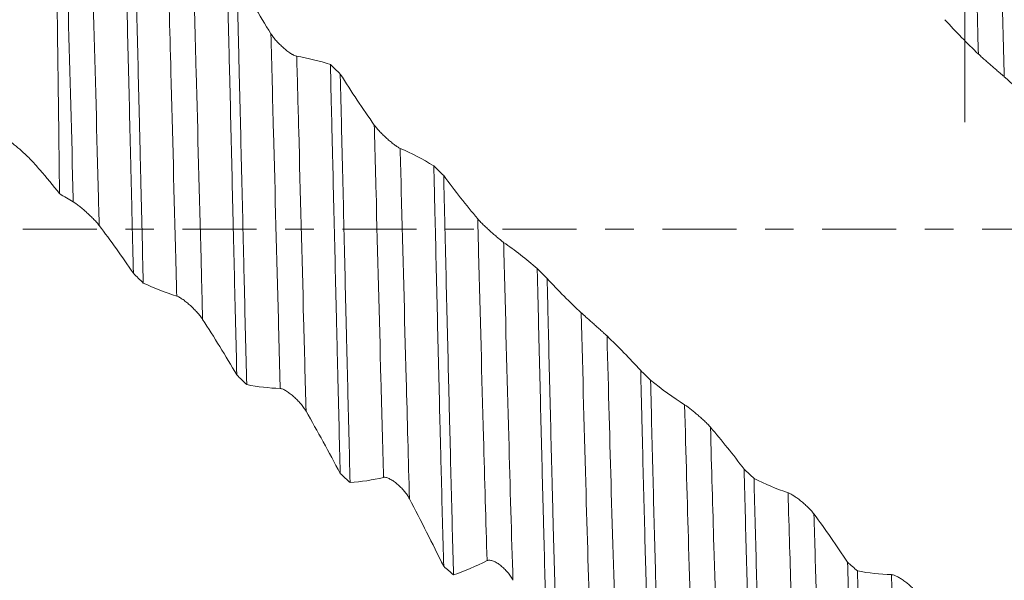
# Model space of a CAD drawing. Units: millimetres. Extents: x -45 to 102, y -82 to 38.
# Drawn here: x 62 to 76, y -5 to 3 of the extents above; entities that cross this region are included whole.
import ezdxf

# ---------------------------------------------------------------- set-up
doc = ezdxf.new("R2010")
doc.units = ezdxf.units.MM
doc.linetypes.add('CENTER', pattern=[47.5, 22, -8.5, 8.5, -8.5])
for name, color, linetype in [('1', 4, 'Continuous'), ('2', 7, 'Continuous'), ('SK2', 7, 'Continuous'), ('SK4', 2, 'CENTER')]:
    doc.layers.add(name, color=color, linetype=linetype)
doc.styles.add('iso_b_vert', font='simplex.shx')
doc.dimstyles.get("Standard").update_dxf_attribs({"dimtxt": 0.18, "dimasz": 0.18, "dimexe": 0.18, "dimexo": 0.0625, "dimgap": 0.09, "dimtad": 1, "dimzin": 0, "dimdsep": 52, "dimtxsty": 'Standard', "dimcen": 0.09, "dimadec": 0, "dimazin": 0, "dimtfac": 1, "dimtdec": 4, "dimtofl": 0, "dimtmove": 0, "dimatfit": 3, "dimfxl": 1, "dimtolj": 1, "dimtzin": 0, "dimarcsym": 0})

# ---------------------------------------------------------------- blocks, each defined once
blk = doc.blocks.new('_U1')
at = {"layer": 'SK2', "lineweight": 13}
for p, q in [((75.87, 1.5875), (75.87, 21.387962)), ((80, 11.663193), (80, 21.387962)), ((87.5, 19.387962), (68.37, 19.387962))]:
    blk.add_line(p, q, dxfattribs=at)
at = {"layer": 'SK2', "lineweight": 18}
for points in [[(75.87, 19.387962), (72.370002, 18.927178), (72.369998, 19.848746)], [(80, 19.387962), (83.499998, 19.848746), (83.500002, 18.927178)]]:
    blk.add_solid(points, dxfattribs=at)
at = {"layer": 'SK2', "lineweight": 18, "attachment_point": 7, "line_spacing_factor": 1.084337, "style": 'iso_b_vert'}
for s, insert, char_height in [('\\W0.6856;4.13', (74.790544, 27.273076), 3), ("\\W0.6474;'C'", (74.817044, 20.170596), 3.5)]:
    blk.add_mtext(s, dxfattribs=dict(at, insert=insert, char_height=char_height))
blk = doc.blocks.new('_U4')
at = {"layer": '2', "lineweight": 13}
for p, q in [((30.7, -1.5875), (30.7, -30.575693)), ((80, -11.663193), (80, -30.575693)), ((80, -28.575693), (30.7, -28.575693))]:
    blk.add_line(p, q, dxfattribs=at)
at = {"layer": '2', "lineweight": 18}
for points in [[(30.7, -28.575693), (34.199998, -28.11491), (34.200002, -29.036477)], [(80, -28.575693), (76.500002, -29.036477), (76.499998, -28.11491)]]:
    blk.add_solid(points, dxfattribs=at)
at = {"layer": '2', "lineweight": 18, "insert": (51.830601, -27.690579), "char_height": 3, "attachment_point": 7, "line_spacing_factor": 1.084337, "style": 'iso_b_vert'}
blk.add_mtext('\\W0.7640;49.3', dxfattribs=at)

msp = doc.modelspace()

# ---------------------------------------------------------------- linework, layer by layer
at = {"layer": '1', "lineweight": 13}
for points, knots in [([(76.069, 2.602), (76.0587, 2.987), (76.0313, 3.9803), (75.9871, 5.4701), (75.9513, 6.5025), (75.9324, 6.9822), (75.9304, 7.0315)], [0, 0, 0, 0, 0.2247241, 0.5910546, 0.9573851, 1, 1, 1, 1]), ([(76.4533, 2.2639), (76.4398, 2.7693), (76.4094, 3.8844), (76.3632, 5.4396), (76.3305, 6.3871), (76.3147, 6.7997)], [0, 0, 0, 0, 0.2918983, 0.6582146, 1, 1, 1, 1]), ([(62.4884, 5.3883), (62.51, 4.7112), (62.5558, 3.1349), (62.6019, 1.367), (62.6265, 0.4188), (62.6268, 0.404)], [0, 0, 0, 0, 0.4677175, 0.991689, 1, 1, 1, 1]), ([(62.8727, 5.1002), (62.8912, 4.5049), (62.9338, 3.0251), (62.98, 1.2573), (63.0076, 0.1883), (63.0111, 0.0534)], [0, 0, 0, 0, 0.4004726, 0.9243955, 1, 1, 1, 1]), ([(64.0246, 4.1939), (64.0419, 3.5995), (64.0834, 2.0939), (64.1295, 0.2994), (64.1584, -0.8137), (64.1631, -0.9944)], [0, 0, 0, 0, 0.3741324, 0.8981014, 1, 1, 1, 1]), ([(64.4089, 3.879), (64.4231, 3.3824), (64.4614, 1.9826), (64.5076, 0.1884), (64.5396, -1.0431), (64.5474, -1.3413)], [0, 0, 0, 0, 0.3069417, 0.8309506, 1, 1, 1, 1]), ([(65.5609, 2.9034), (65.5738, 2.4284), (65.611, 1.0298), (65.6571, -0.7741), (65.6903, -2.0322), (65.6993, -2.3688)], [0, 0, 0, 0, 0.2806487, 0.8046879, 1, 1, 1, 1]), ([(65.9452, 2.5687), (65.955, 2.2033), (65.989, 0.9179), (66.0352, -0.886), (66.0715, -2.2581), (66.0836, -2.7057)], [0, 0, 0, 0, 0.2133781, 0.7374138, 1, 1, 1, 1]), ([(67.0971, 1.5463), (67.1057, 1.2174), (67.1385, -0.0442), (67.1847, -1.8409), (67.2222, -3.2182), (67.2356, -3.6906)], [0, 0, 0, 0, 0.1870762, 0.7109876, 1, 1, 1, 1]), ([(67.4814, 1.1999), (67.4869, 0.988), (67.5166, -0.1556), (67.5628, -1.9525), (67.6034, -3.4368), (67.6198, -4.0091)], [0, 0, 0, 0, 0.1198598, 0.6437519, 1, 1, 1, 1]), ([(68.6333, 0.1533), (68.6377, -0.0135), (68.6661, -1.115), (68.7123, -2.8873), (68.7542, -4.3503), (68.7718, -4.9275)], [0, 0, 0, 0, 0.0934963, 0.6173158, 1, 1, 1, 1]), ([(69.0176, -0.1968), (69.0188, -0.2438), (69.0442, -1.2247), (69.0904, -2.9975), (69.1353, -4.5584), (69.1561, -5.2203)], [0, 0, 0, 0, 0.0263359, 0.5501132, 1, 1, 1, 1]), ([(70.1696, -1.2428), (70.1696, -1.2429), (70.1937, -2.1688), (70.2399, -3.9), (70.2861, -5.4094), (70.3081, -6.051)], [0, 0, 0, 0, 0.0000448, 0.5237214, 1, 1, 1, 1]), ([(70.5538, -1.5889), (70.5749, -2.3913), (70.6202, -4.0741), (70.6664, -5.5743), (70.6914, -6.2854), (70.6924, -6.3112)], [0, 0, 0, 0, 0.4565086, 0.9801593, 1, 1, 1, 1]), ([(71.7058, -2.6104), (71.7257, -3.3467), (71.7697, -4.9191), (71.8159, -6.3134), (71.8422, -6.9817), (71.8443, -7.0351)], [0, 0, 0, 0, 0.4301733, 0.9537265, 1, 1, 1, 1]), ([(72.0901, -2.9445), (72.1068, -3.5584), (72.1478, -5.0048), (72.194, -6.4003), (72.2234, -7.1316), (72.2286, -7.2566)], [0, 0, 0, 0, 0.3629661, 0.8865193, 1, 1, 1, 1]), ([(73.242, -3.9182), (73.2576, -4.4622), (73.2973, -5.7886), (73.3435, -7.0649), (73.3741, -7.7262), (73.3806, -7.8571)], [0, 0, 0, 0, 0.3366305, 0.8600745, 1, 1, 1, 1]), ([(73.6263, -4.2323), (73.6387, -4.6598), (73.6754, -5.8669), (73.7216, -7.1446), (73.7553, -7.8534), (73.7649, -8.035)], [0, 0, 0, 0, 0.2694815, 0.7928928, 1, 1, 1, 1]), ([(74.7783, -5.136), (74.7895, -5.4966), (74.8249, -6.5798), (74.8711, -7.7259), (74.9061, -8.3359), (74.9169, -8.4981)], [0, 0, 0, 0, 0.2431073, 0.7664754, 1, 1, 1, 1])]:
    msp.add_open_spline(points, degree=3, knots=knots, dxfattribs=at)
at = {"layer": '1', "lineweight": 18}
for points, knots in [([(62.4224, 0.527), (62.4195, 0.7573), (62.4137, 1.2166), (62.4079, 1.6731), (62.4043, 1.9576), (62.4036, 2.0145), (62.4021, 2.1281), (62.4014, 2.1849), (62.3992, 2.3546), (62.3977, 2.4669), (62.3934, 2.801), (62.3905, 3.0202), (62.3847, 3.4518), (62.3789, 3.8764), (62.373, 4.2873), (62.3672, 4.6911), (62.3642, 4.8896), (62.3606, 5.1332), (62.3598, 5.1816), (62.3584, 5.2776), (62.3562, 5.4205), (62.354, 5.56), (62.3525, 5.6515)], [0, 0, 0, 0, 0.125, 0.25, 0.25, 0.28125, 0.28125, 0.3125, 0.3125, 0.375, 0.375, 0.5, 0.5, 0.625, 0.75, 0.75, 0.875, 0.875, 0.90625, 0.90625, 0.9375, 1, 1, 1, 1]), ([(63.3722, 5.2582), (63.3783, 5.0391), (63.3844, 4.8146), (63.3935, 4.4694), (63.3966, 4.353), (63.4012, 4.1762), (63.4027, 4.1168), (63.4058, 3.9979), (63.4073, 3.9383), (63.4149, 3.6395), (63.421, 3.3979), (63.4333, 2.9096), (63.4455, 2.4164), (63.4577, 1.9133), (63.4699, 1.4052), (63.4759, 1.1486), (63.4852, 0.7599), (63.4882, 0.6304), (63.4943, 0.372), (63.4974, 0.243), (63.5066, -0.1434), (63.5127, -0.4002), (63.5188, -0.6562)], [0, 0, 0, 0, 0.125, 0.125, 0.1875, 0.1875, 0.21875, 0.21875, 0.25, 0.25, 0.375, 0.375, 0.5, 0.625, 0.625, 0.75, 0.75, 0.8125, 0.8125, 0.875, 0.875, 1, 1, 1, 1]), ([(63.6656, -0.802), (63.6596, -0.5463), (63.6535, -0.2898), (63.6412, 0.2248), (63.6351, 0.4829), (63.6274, 0.8066), (63.6258, 0.8714), (63.6227, 1.0009), (63.6181, 1.1945), (63.6135, 1.3867), (63.6044, 1.7693), (63.5984, 2.0218), (63.5862, 2.5219), (63.5801, 2.7694), (63.5679, 3.2595), (63.5618, 3.5021), (63.5526, 3.8621), (63.5495, 3.9815), (63.5449, 4.1596), (63.5433, 4.2188), (63.5403, 4.3363), (63.5326, 4.6284), (63.5251, 4.9117), (63.519, 5.1329)], [0, 0, 0, 0, 0.125, 0.125, 0.25, 0.25, 0.28125, 0.28125, 0.3125, 0.375, 0.375, 0.5, 0.5, 0.625, 0.625, 0.75, 0.75, 0.8125, 0.8125, 0.84375, 0.84375, 0.875, 1, 1, 1, 1]), ([(64.9085, 3.8975), (64.9146, 3.6604), (64.9206, 3.419), (64.9283, 3.1115), (64.9298, 3.0497), (64.9329, 2.9256), (64.9344, 2.8632), (64.939, 2.6762), (64.9421, 2.5512), (64.9513, 2.1753), (64.9635, 1.6716), (64.9818, 0.9084), (64.9939, 0.3947), (65.003, 0.0075), (65.0061, -0.1219), (65.0107, -0.3164), (65.0122, -0.3814), (65.0153, -0.5113), (65.0168, -0.5761), (65.0245, -0.8995), (65.0307, -1.1562), (65.0429, -1.6653), (65.049, -1.9178), (65.0551, -2.1683)], [0, 0, 0, 0, 0.125, 0.125, 0.15625, 0.15625, 0.1875, 0.1875, 0.25, 0.25, 0.375, 0.5, 0.625, 0.625, 0.6875, 0.6875, 0.71875, 0.71875, 0.75, 0.75, 0.875, 0.875, 1, 1, 1, 1]), ([(65.2018, -2.3107), (65.1957, -2.061), (65.1897, -1.8092), (65.1775, -1.3016), (65.1714, -1.0458), (65.1622, -0.6588), (65.1591, -0.5293), (65.1529, -0.2694), (65.1498, -0.1397), (65.1406, 0.2482), (65.1284, 0.763), (65.1164, 1.2727), (65.1042, 1.7799), (65.0981, 2.0323), (65.0889, 2.4089), (65.0843, 2.5968), (65.0796, 2.7839), (65.0766, 2.9085), (65.075, 2.9708), (65.0673, 3.2804), (65.0612, 3.5236), (65.0552, 3.7624)], [0, 0, 0, 0, 0.125, 0.125, 0.25, 0.25, 0.3125, 0.3125, 0.375, 0.375, 0.5, 0.625, 0.625, 0.75, 0.75, 0.8125, 0.84375, 0.84375, 0.875, 0.875, 1, 1, 1, 1]), ([(65.9452, 2.5687), (65.9393, 2.5697), (65.9328, 2.5715), (65.9189, 2.5765), (65.9115, 2.5797), (65.8997, 2.5854), (65.8957, 2.5875), (65.8876, 2.5919), (65.8752, 2.5988), (65.8625, 2.6067), (65.8451, 2.618), (65.8362, 2.6241), (65.8183, 2.637), (65.8093, 2.6436), (65.7824, 2.6644), (65.7645, 2.6792), (65.7376, 2.7027), (65.7286, 2.7108), (65.7109, 2.7272), (65.7022, 2.7355), (65.6764, 2.7607), (65.6598, 2.7781), (65.6356, 2.8048), (65.6277, 2.8138), (65.6126, 2.8318), (65.6054, 2.8408), (65.5914, 2.8587), (65.5848, 2.8677), (65.5722, 2.8857), (65.5663, 2.8946), (65.5609, 2.9034)], [0, 0, 0, 0, 0.0625, 0.0625, 0.125, 0.125, 0.15625, 0.15625, 0.1875, 0.25, 0.25, 0.3125, 0.3125, 0.375, 0.375, 0.5, 0.5, 0.5625, 0.5625, 0.625, 0.625, 0.75, 0.75, 0.8125, 0.8125, 0.875, 0.875, 0.9375, 0.9375, 1, 1, 1, 1]), ([(76.069, 2.602), (76.0751, 2.5962), (76.0818, 2.59), (76.0961, 2.5767), (76.1039, 2.5697), (76.1284, 2.5475), (76.1456, 2.5321), (76.1726, 2.5082), (76.1817, 2.5002), (76.1999, 2.4842), (76.2181, 2.4683), (76.2362, 2.4525), (76.2544, 2.4367), (76.2635, 2.4288), (76.2904, 2.4054), (76.3078, 2.3903), (76.3333, 2.3683), (76.3416, 2.3611), (76.3581, 2.3468), (76.3661, 2.3399), (76.3893, 2.3198), (76.4038, 2.3072), (76.4239, 2.2897), (76.4303, 2.2841), (76.4424, 2.2735), (76.4481, 2.2685), (76.4533, 2.2639)], [0, 0, 0, 0, 0.0625, 0.0625, 0.125, 0.125, 0.25, 0.25, 0.3125, 0.3125, 0.375, 0.4375, 0.4375, 0.5, 0.5, 0.625, 0.625, 0.6875, 0.6875, 0.75, 0.75, 0.875, 0.875, 0.9375, 0.9375, 1, 1, 1, 1]), ([(66.4447, 2.4469), (66.4508, 2.197), (66.4569, 1.9439), (66.4661, 1.5592), (66.4692, 1.4308), (66.4753, 1.1743), (66.4784, 1.046), (66.4876, 0.6612), (66.4998, 0.1481), (66.518, -0.6214), (66.5301, -1.1343), (66.5378, -1.4549), (66.5393, -1.519), (66.5424, -1.6472), (66.5439, -1.7114), (66.5486, -1.9033), (66.5517, -2.0304), (66.5609, -2.4091), (66.5732, -2.9074), (66.5852, -3.3926), (66.5913, -3.632)], [0, 0, 0, 0, 0.125, 0.125, 0.1875, 0.1875, 0.25, 0.25, 0.375, 0.5, 0.625, 0.625, 0.65625, 0.65625, 0.6875, 0.6875, 0.75, 0.75, 0.875, 1, 1, 1, 1]), ([(66.738, -3.7679), (66.7319, -3.5297), (66.7259, -3.2883), (66.7138, -2.799), (66.7077, -2.551), (66.6985, -2.1742), (66.6939, -1.9845), (66.6892, -1.7929), (66.6861, -1.6648), (66.6846, -1.6006), (66.6769, -1.28), (66.6707, -1.0235), (66.6585, -0.5104), (66.6525, -0.2539), (66.6404, 0.2592), (66.6344, 0.5158), (66.6221, 1.0289), (66.616, 1.2855), (66.6083, 1.6062), (66.6067, 1.6704), (66.6036, 1.7985), (66.599, 1.9899), (66.5944, 2.1795), (66.5914, 2.3051)], [0, 0, 0, 0, 0.125, 0.125, 0.25, 0.25, 0.3125, 0.34375, 0.34375, 0.375, 0.375, 0.5, 0.5, 0.625, 0.625, 0.75, 0.75, 0.875, 0.875, 0.90625, 0.90625, 0.9375, 1, 1, 1, 1]), ([(60.618, 2.0692), (60.6774, 2.0247), (60.7365, 1.9813), (60.8535, 1.8965), (60.9695, 1.8137), (61.083, 1.7343), (61.1669, 1.6758), (61.1947, 1.6565), (61.2492, 1.6186), (61.276, 1.5999), (61.3551, 1.5448), (61.4059, 1.5092), (61.5036, 1.4398), (61.5504, 1.4062), (61.6173, 1.3569), (61.639, 1.3407), (61.6812, 1.3087), (61.7018, 1.2929), (61.7612, 1.2462), (61.7976, 1.2163), (61.8305, 1.1877)], [0, 0, 0, 0, 0.125, 0.125, 0.25, 0.375, 0.375, 0.4375, 0.4375, 0.5, 0.5, 0.625, 0.625, 0.75, 0.75, 0.8125, 0.8125, 0.875, 0.875, 1, 1, 1, 1]), ([(67.4814, 1.1999), (67.4755, 1.2025), (67.469, 1.2058), (67.4551, 1.2136), (67.4477, 1.2182), (67.436, 1.2258), (67.4319, 1.2284), (67.4238, 1.2339), (67.4115, 1.2425), (67.3987, 1.2518), (67.3814, 1.2649), (67.3725, 1.2718), (67.3546, 1.286), (67.3456, 1.2933), (67.3187, 1.3157), (67.3008, 1.3312), (67.2739, 1.3554), (67.2649, 1.3637), (67.2472, 1.3802), (67.2385, 1.3885), (67.2127, 1.4136), (67.196, 1.4304), (67.1719, 1.4561), (67.164, 1.4646), (67.1489, 1.4815), (67.1416, 1.4898), (67.1277, 1.5064), (67.121, 1.5145), (67.1084, 1.5307), (67.1025, 1.5386), (67.0971, 1.5463)], [0, 0, 0, 0, 0.0625, 0.0625, 0.125, 0.125, 0.15625, 0.15625, 0.1875, 0.25, 0.25, 0.3125, 0.3125, 0.375, 0.375, 0.5, 0.5, 0.5625, 0.5625, 0.625, 0.625, 0.75, 0.75, 0.8125, 0.8125, 0.875, 0.875, 0.9375, 0.9375, 1, 1, 1, 1]), ([(61.8305, 1.1877), (61.882, 1.1428), (61.9327, 1.0947), (62.0075, 1.0176), (62.0322, 0.991), (62.0814, 0.9365), (62.1058, 0.9085), (62.2279, 0.7674), (62.3253, 0.6495), (62.4224, 0.527)], [0, 0, 0, 0, 0.25, 0.25, 0.375, 0.375, 0.5, 0.5, 1, 1, 1, 1]), ([(67.9809, 0.9405), (67.9839, 0.8119), (67.987, 0.6828), (67.9916, 0.4884), (67.9931, 0.4234), (67.9962, 0.2934), (67.9977, 0.2285), (68.0055, -0.0956), (68.0116, -0.3536), (68.0238, -0.8671), (68.036, -1.378), (68.048, -1.8838), (68.0602, -2.3871), (68.0663, -2.6374), (68.0741, -2.9487), (68.0756, -3.0109), (68.0787, -3.1346), (68.0834, -3.3193), (68.088, -3.5015), (68.0972, -3.8624), (68.1093, -4.3347), (68.1214, -4.7894), (68.1275, -5.0123)], [0, 0, 0, 0, 0.0625, 0.0625, 0.09375, 0.09375, 0.125, 0.125, 0.25, 0.25, 0.375, 0.5, 0.5, 0.625, 0.625, 0.65625, 0.65625, 0.6875, 0.75, 0.75, 0.875, 1, 1, 1, 1]), ([(68.2743, -5.1386), (68.2682, -4.9174), (68.256, -4.466), (68.2439, -3.997), (68.2318, -3.5191), (68.2256, -3.2757), (68.2179, -2.9657), (68.2164, -2.9034), (68.2133, -2.7787), (68.2086, -2.5916), (68.204, -2.4037), (68.1948, -2.0269), (68.1826, -1.5219), (68.1706, -1.0119), (68.1585, -0.4993), (68.1524, -0.2418), (68.1431, 0.1465), (68.14, 0.2763), (68.1338, 0.5363), (68.1307, 0.6658), (68.1277, 0.7948)], [0, 0, 0, 0, 0.125, 0.25, 0.25, 0.375, 0.375, 0.40625, 0.40625, 0.4375, 0.5, 0.5, 0.625, 0.75, 0.75, 0.875, 0.875, 0.9375, 0.9375, 1, 1, 1, 1]), ([(62.6268, 0.404), (62.6329, 0.4006), (62.6396, 0.3964), (62.6539, 0.3869), (62.6616, 0.3815), (62.6861, 0.3638), (62.7034, 0.3505), (62.7303, 0.3289), (62.7394, 0.3214), (62.7576, 0.3062), (62.7757, 0.2908), (62.7939, 0.275), (62.812, 0.2589), (62.8211, 0.2507), (62.8481, 0.2261), (62.8655, 0.2097), (62.8909, 0.1851), (62.8993, 0.1768), (62.9157, 0.1604), (62.9238, 0.1522), (62.947, 0.1281), (62.9616, 0.1124), (62.9816, 0.0896), (62.9881, 0.0821), (63.0002, 0.0674), (63.0059, 0.0603), (63.0111, 0.0534)], [0, 0, 0, 0, 0.0625, 0.0625, 0.125, 0.125, 0.25, 0.25, 0.3125, 0.3125, 0.375, 0.4375, 0.4375, 0.5, 0.5, 0.625, 0.625, 0.6875, 0.6875, 0.75, 0.75, 0.875, 0.875, 0.9375, 0.9375, 1, 1, 1, 1]), ([(69.0176, -0.1968), (69.0117, -0.1927), (69.0053, -0.1879), (68.9914, -0.1774), (68.984, -0.1717), (68.9722, -0.1624), (68.9682, -0.1592), (68.9601, -0.1527), (68.9477, -0.1427), (68.935, -0.1321), (68.9176, -0.1176), (68.9087, -0.1101), (68.8908, -0.0948), (68.8819, -0.0871), (68.855, -0.0636), (68.837, -0.0477), (68.8101, -0.0233), (68.8011, -0.0151), (68.7834, 0.0012), (68.7747, 0.0093), (68.749, 0.0336), (68.7323, 0.0496), (68.7081, 0.0735), (68.7002, 0.0814), (68.6851, 0.0968), (68.6779, 0.1043), (68.6639, 0.119), (68.6573, 0.1262), (68.6446, 0.1402), (68.6387, 0.1469), (68.6333, 0.1533)], [0, 0, 0, 0, 0.0625, 0.0625, 0.125, 0.125, 0.15625, 0.15625, 0.1875, 0.25, 0.25, 0.3125, 0.3125, 0.375, 0.375, 0.5, 0.5, 0.5625, 0.5625, 0.625, 0.625, 0.75, 0.75, 0.8125, 0.8125, 0.875, 0.875, 0.9375, 0.9375, 1, 1, 1, 1]), ([(63.0111, 0.0534), (63.0963, -0.0584), (63.1812, -0.1736), (63.3504, -0.4103), (63.4348, -0.5318), (63.5188, -0.6562)], [0, 0, 0, 0, 0.5, 0.5, 1, 1, 1, 1]), ([(69.5172, -0.5873), (69.5187, -0.652), (69.5202, -0.7167), (69.5233, -0.8463), (69.5249, -0.9111), (69.5295, -1.1053), (69.5326, -1.2341), (69.5418, -1.6184), (69.554, -2.1259), (69.5661, -2.6232), (69.5782, -3.1155), (69.5843, -3.3592), (69.5935, -3.7209), (69.5981, -3.9007), (69.6028, -4.0792), (69.6059, -4.1978), (69.6074, -4.2569), (69.6152, -4.5503), (69.6213, -4.7793), (69.6335, -5.2262), (69.6395, -5.4441), (69.6516, -5.8689), (69.6577, -6.0759), (69.6638, -6.2772)], [0, 0, 0, 0, 0.03125, 0.03125, 0.0625, 0.0625, 0.125, 0.125, 0.25, 0.375, 0.375, 0.5, 0.5, 0.5625, 0.59375, 0.59375, 0.625, 0.625, 0.75, 0.75, 0.875, 0.875, 1, 1, 1, 1]), ([(69.8106, -6.391), (69.8044, -6.1917), (69.7922, -5.7819), (69.774, -5.1343), (69.7619, -4.6804), (69.7542, -4.3897), (69.7527, -4.3312), (69.7496, -4.2135), (69.748, -4.1542), (69.7434, -3.976), (69.7403, -3.8565), (69.7311, -3.4962), (69.7188, -3.0107), (69.7006, -2.2674), (69.6885, -1.7618), (69.6794, -1.3788), (69.6763, -1.2505), (69.6717, -1.057), (69.6701, -0.9924), (69.667, -0.8628), (69.6655, -0.7979), (69.6639, -0.7332)], [0, 0, 0, 0, 0.125, 0.25, 0.375, 0.375, 0.40625, 0.40625, 0.4375, 0.4375, 0.5, 0.5, 0.625, 0.75, 0.875, 0.875, 0.9375, 0.9375, 0.96875, 0.96875, 1, 1, 1, 1]), ([(64.1631, -0.9944), (64.1691, -0.9962), (64.1758, -0.9989), (64.1901, -1.0057), (64.1979, -1.0098), (64.2223, -1.0241), (64.2396, -1.0356), (64.2665, -1.055), (64.2756, -1.0619), (64.2938, -1.076), (64.312, -1.0906), (64.3301, -1.106), (64.3483, -1.1217), (64.3574, -1.1298), (64.3843, -1.1544), (64.4018, -1.1711), (64.4272, -1.1966), (64.4356, -1.2052), (64.452, -1.2225), (64.46, -1.2312), (64.4833, -1.2571), (64.4978, -1.2742), (64.5179, -1.2997), (64.5243, -1.3082), (64.5364, -1.325), (64.5421, -1.3333), (64.5474, -1.3413)], [0, 0, 0, 0, 0.0625, 0.0625, 0.125, 0.125, 0.25, 0.25, 0.3125, 0.3125, 0.375, 0.4375, 0.4375, 0.5, 0.5, 0.625, 0.625, 0.6875, 0.6875, 0.75, 0.75, 0.875, 0.875, 0.9375, 0.9375, 1, 1, 1, 1]), ([(70.5538, -1.5889), (70.5479, -1.5833), (70.5415, -1.5773), (70.5276, -1.5644), (70.5202, -1.5575), (70.5084, -1.5468), (70.5044, -1.5431), (70.4963, -1.5357), (70.484, -1.5245), (70.4712, -1.5129), (70.4539, -1.4973), (70.445, -1.4893), (70.4271, -1.4733), (70.4181, -1.4653), (70.3912, -1.4412), (70.3733, -1.4253), (70.3464, -1.4013), (70.3374, -1.3933), (70.3197, -1.3776), (70.311, -1.3698), (70.2852, -1.3469), (70.2685, -1.332), (70.2443, -1.3104), (70.2365, -1.3034), (70.2214, -1.2898), (70.2141, -1.2833), (70.2002, -1.2707), (70.1935, -1.2646), (70.1809, -1.2532), (70.1749, -1.2478), (70.1696, -1.2428)], [0, 0, 0, 0, 0.0625, 0.0625, 0.125, 0.125, 0.15625, 0.15625, 0.1875, 0.25, 0.25, 0.3125, 0.3125, 0.375, 0.375, 0.5, 0.5, 0.5625, 0.5625, 0.625, 0.625, 0.75, 0.75, 0.8125, 0.8125, 0.875, 0.875, 0.9375, 0.9375, 1, 1, 1, 1]), ([(64.5474, -1.3413), (64.6326, -1.4735), (64.7175, -1.6086), (64.8867, -1.8844), (64.971, -2.0251), (65.0551, -2.1683)], [0, 0, 0, 0, 0.5, 0.5, 1, 1, 1, 1]), ([(71.0534, -2.1019), (71.055, -2.1655), (71.0565, -2.2291), (71.0596, -2.3557), (71.0642, -2.5449), (71.0688, -2.7319), (71.078, -3.1031), (71.0901, -3.5906), (71.1022, -4.0633), (71.1144, -4.5285), (71.1205, -4.7574), (71.1298, -5.095), (71.1329, -5.2066), (71.1391, -5.4279), (71.1422, -5.5368), (71.1514, -5.8586), (71.1575, -6.0665), (71.1696, -6.4691), (71.1756, -6.664), (71.1878, -7.0406), (71.1939, -7.2224), (71.2001, -7.3976)], [0, 0, 0, 0, 0.03125, 0.03125, 0.0625, 0.125, 0.125, 0.25, 0.375, 0.375, 0.5, 0.5, 0.5625, 0.5625, 0.625, 0.625, 0.75, 0.75, 0.875, 0.875, 1, 1, 1, 1]), ([(71.3469, -7.4961), (71.3408, -7.3234), (71.3285, -6.9646), (71.3102, -6.3874), (71.298, -5.9765), (71.2889, -5.6584), (71.2858, -5.5507), (71.2812, -5.3867), (71.2797, -5.3315), (71.2766, -5.2206), (71.2751, -5.1649), (71.2674, -4.8853), (71.2612, -4.6577), (71.249, -4.1952), (71.2368, -3.7252), (71.2246, -3.2404), (71.2125, -2.7482), (71.2064, -2.4983), (71.2002, -2.2446)], [0, 0, 0, 0, 0.125, 0.25, 0.375, 0.375, 0.4375, 0.4375, 0.46875, 0.46875, 0.5, 0.5, 0.625, 0.625, 0.75, 0.875, 0.875, 1, 1, 1, 1]), ([(65.6993, -2.3688), (65.7053, -2.369), (65.712, -2.3702), (65.7264, -2.3742), (65.7341, -2.377), (65.7586, -2.3876), (65.7759, -2.3971), (65.8028, -2.4141), (65.8119, -2.4202), (65.8301, -2.4331), (65.8483, -2.4465), (65.8664, -2.4611), (65.8845, -2.4762), (65.8936, -2.4841), (65.9206, -2.5081), (65.938, -2.5248), (65.9635, -2.5507), (65.9718, -2.5595), (65.9883, -2.5774), (65.9963, -2.5865), (66.0195, -2.6136), (66.034, -2.6319), (66.0541, -2.6595), (66.0605, -2.6687), (66.0727, -2.6873), (66.0784, -2.6966), (66.0836, -2.7057)], [0, 0, 0, 0, 0.0625, 0.0625, 0.125, 0.125, 0.25, 0.25, 0.3125, 0.3125, 0.375, 0.4375, 0.4375, 0.5, 0.5, 0.625, 0.625, 0.6875, 0.6875, 0.75, 0.75, 0.875, 0.875, 0.9375, 0.9375, 1, 1, 1, 1]), ([(72.0901, -2.9445), (72.0842, -2.9376), (72.0777, -2.9304), (72.0638, -2.9154), (72.0564, -2.9076), (72.0447, -2.8956), (72.0407, -2.8915), (72.0325, -2.8834), (72.0202, -2.8712), (72.0075, -2.859), (71.9901, -2.8426), (71.9813, -2.8343), (71.9633, -2.8179), (71.9544, -2.8098), (71.9275, -2.7857), (71.9095, -2.7701), (71.8826, -2.7471), (71.8736, -2.7395), (71.8559, -2.7247), (71.8472, -2.7175), (71.8215, -2.6964), (71.8048, -2.6831), (71.7806, -2.6642), (71.7727, -2.6582), (71.7576, -2.6468), (71.7503, -2.6414), (71.7364, -2.6312), (71.7297, -2.6265), (71.7171, -2.6177), (71.7112, -2.6138), (71.7058, -2.6104)], [0, 0, 0, 0, 0.0625, 0.0625, 0.125, 0.125, 0.15625, 0.15625, 0.1875, 0.25, 0.25, 0.3125, 0.3125, 0.375, 0.375, 0.5, 0.5, 0.5625, 0.5625, 0.625, 0.625, 0.75, 0.75, 0.8125, 0.8125, 0.875, 0.875, 0.9375, 0.9375, 1, 1, 1, 1]), ([(66.0836, -2.7057), (66.1688, -2.8555), (66.2537, -3.0077), (66.4229, -3.3166), (66.5072, -3.4733), (66.5913, -3.632)], [0, 0, 0, 0, 0.5, 0.5, 1, 1, 1, 1]), ([(72.5897, -3.5686), (72.5959, -3.8117), (72.602, -4.0497), (72.6142, -4.5161), (72.6202, -4.7444), (72.6323, -5.1914), (72.6384, -5.41), (72.6507, -5.8375), (72.6569, -6.0464), (72.6646, -6.3012), (72.6661, -6.3519), (72.6692, -6.4525), (72.6738, -6.6018), (72.6784, -6.7469), (72.6876, -7.0314), (72.6936, -7.2135), (72.7058, -7.563), (72.7119, -7.7303), (72.7241, -8.0501), (72.7303, -8.2027), (72.7364, -8.3476)], [0, 0, 0, 0, 0.125, 0.125, 0.25, 0.25, 0.375, 0.375, 0.5, 0.5, 0.53125, 0.53125, 0.5625, 0.625, 0.625, 0.75, 0.75, 0.875, 0.875, 1, 1, 1, 1]), ([(67.2356, -3.6906), (67.2416, -3.6892), (67.2483, -3.6889), (67.2626, -3.6899), (67.2704, -3.6914), (67.2949, -3.698), (67.3121, -3.7053), (67.339, -3.7193), (67.3482, -3.7246), (67.3664, -3.7358), (67.3845, -3.7478), (67.4027, -3.7613), (67.4208, -3.7754), (67.4299, -3.7828), (67.4569, -3.8058), (67.4743, -3.822), (67.4997, -3.8477), (67.5081, -3.8564), (67.5245, -3.8745), (67.5325, -3.8836), (67.5558, -3.9114), (67.5703, -3.9303), (67.5904, -3.9594), (67.5968, -3.9692), (67.6089, -3.9891), (67.6146, -3.9991), (67.6198, -4.0091)], [0, 0, 0, 0, 0.0625, 0.0625, 0.125, 0.125, 0.25, 0.25, 0.3125, 0.3125, 0.375, 0.4375, 0.4375, 0.5, 0.5, 0.625, 0.625, 0.6875, 0.6875, 0.75, 0.75, 0.875, 0.875, 0.9375, 0.9375, 1, 1, 1, 1]), ([(72.8831, -8.4286), (72.877, -8.2865), (72.8709, -8.1368), (72.8587, -7.8225), (72.8464, -7.4933), (72.8342, -7.1346), (72.822, -6.761), (72.8159, -6.5666), (72.8036, -6.1626), (72.7975, -5.9556), (72.7852, -5.5317), (72.773, -5.098), (72.7547, -4.4185), (72.7426, -3.946), (72.7365, -3.7048)], [0, 0, 0, 0, 0.125, 0.125, 0.25, 0.375, 0.375, 0.5, 0.5, 0.625, 0.625, 0.75, 0.875, 1, 1, 1, 1]), ([(73.6263, -4.2323), (73.6204, -4.2242), (73.6139, -4.2159), (73.6001, -4.1991), (73.5927, -4.1906), (73.5809, -4.1777), (73.5769, -4.1733), (73.5688, -4.1647), (73.5565, -4.1519), (73.5437, -4.1392), (73.5264, -4.1224), (73.5175, -4.1141), (73.4996, -4.0977), (73.4906, -4.0897), (73.4637, -4.0662), (73.4458, -4.0512), (73.4189, -4.0298), (73.4099, -4.0227), (73.3922, -4.0093), (73.3835, -4.0028), (73.3577, -3.9841), (73.341, -3.9726), (73.3169, -3.9569), (73.309, -3.952), (73.2939, -3.943), (73.2866, -3.9389), (73.2726, -3.9314), (73.266, -3.9281), (73.2533, -3.9223), (73.2474, -3.92), (73.242, -3.9182)], [0, 0, 0, 0, 0.0625, 0.0625, 0.125, 0.125, 0.15625, 0.15625, 0.1875, 0.25, 0.25, 0.3125, 0.3125, 0.375, 0.375, 0.5, 0.5, 0.5625, 0.5625, 0.625, 0.625, 0.75, 0.75, 0.8125, 0.8125, 0.875, 0.875, 0.9375, 0.9375, 1, 1, 1, 1]), ([(67.6198, -4.0091), (67.705, -4.1728), (67.7899, -4.3383), (67.9591, -4.6728), (68.0434, -4.8418), (68.1275, -5.0123)], [0, 0, 0, 0, 0.5, 0.5, 1, 1, 1, 1]), ([(68.7718, -4.9275), (68.7779, -4.9245), (68.7845, -4.9226), (68.7989, -4.9207), (68.8066, -4.9207), (68.8311, -4.9233), (68.8484, -4.9281), (68.8753, -4.939), (68.8844, -4.9432), (68.9026, -4.9526), (68.9208, -4.9629), (68.939, -4.9749), (68.9571, -4.9876), (68.9662, -4.9945), (68.9931, -5.0158), (69.0106, -5.0312), (69.036, -5.0561), (69.0443, -5.0646), (69.0608, -5.0823), (69.0688, -5.0914), (69.092, -5.1191), (69.1066, -5.1382), (69.1266, -5.1681), (69.133, -5.1783), (69.1452, -5.1991), (69.1509, -5.2097), (69.1561, -5.2203)], [0, 0, 0, 0, 0.0625, 0.0625, 0.125, 0.125, 0.25, 0.25, 0.3125, 0.3125, 0.375, 0.4375, 0.4375, 0.5, 0.5, 0.625, 0.625, 0.6875, 0.6875, 0.75, 0.75, 0.875, 0.875, 0.9375, 0.9375, 1, 1, 1, 1]), ([(74.126, -4.9525), (74.1321, -5.1781), (74.1382, -5.3978), (74.1503, -5.8251), (74.1564, -6.0329), (74.1686, -6.4367), (74.1747, -6.6326), (74.1839, -6.9176), (74.1885, -7.0579), (74.1932, -7.1947), (74.1962, -7.2852), (74.1978, -7.3301), (74.2055, -7.5518), (74.2115, -7.7206), (74.2237, -8.0419), (74.2298, -8.1943), (74.242, -8.4827), (74.2543, -8.7548), (74.2665, -8.9941), (74.2727, -9.1053)], [0, 0, 0, 0, 0.125, 0.125, 0.25, 0.25, 0.375, 0.375, 0.4375, 0.46875, 0.46875, 0.5, 0.5, 0.625, 0.625, 0.75, 0.75, 0.875, 1, 1, 1, 1]), ([(74.4193, -9.1669), (74.4178, -9.1399), (74.4162, -9.1124), (74.4132, -9.056), (74.4116, -9.0273), (74.4071, -8.9397), (74.404, -8.8792), (74.3949, -8.6916), (74.3887, -8.5584), (74.3765, -8.2759), (74.3642, -7.9774), (74.3521, -7.6468), (74.3429, -7.3866), (74.3398, -7.2978), (74.3352, -7.1616), (74.3337, -7.1156), (74.3306, -7.0229), (74.3291, -6.9762), (74.3215, -6.7408), (74.3153, -6.5466), (74.3031, -6.1469), (74.2909, -5.7357), (74.2787, -5.3019), (74.2726, -5.0792)], [0, 0, 0, 0, 0.03125, 0.03125, 0.0625, 0.0625, 0.125, 0.125, 0.25, 0.25, 0.375, 0.5, 0.5, 0.5625, 0.5625, 0.59375, 0.59375, 0.625, 0.625, 0.75, 0.75, 0.875, 1, 1, 1, 1]), ([(75.1625, -5.4231), (75.1566, -5.414), (75.1502, -5.405), (75.1363, -5.3868), (75.1289, -5.3777), (75.1172, -5.3641), (75.1132, -5.3596), (75.105, -5.3506), (75.0927, -5.3374), (75.08, -5.3246), (75.0626, -5.3079), (75.0538, -5.2996), (75.0359, -5.2836), (75.0269, -5.2759), (75, -5.2535), (74.9821, -5.2396), (74.9552, -5.2201), (74.9462, -5.2138), (74.9285, -5.2019), (74.9198, -5.1963), (74.894, -5.1803), (74.8773, -5.1709), (74.8531, -5.1589), (74.8452, -5.1552), (74.8301, -5.1488), (74.8228, -5.146), (74.8089, -5.1414), (74.8022, -5.1395), (74.7896, -5.1369), (74.7836, -5.1361), (74.7783, -5.136)], [0, 0, 0, 0, 0.0625, 0.0625, 0.125, 0.125, 0.15625, 0.15625, 0.1875, 0.25, 0.25, 0.3125, 0.3125, 0.375, 0.375, 0.5, 0.5, 0.5625, 0.5625, 0.625, 0.625, 0.75, 0.75, 0.8125, 0.8125, 0.875, 0.875, 0.9375, 0.9375, 1, 1, 1, 1])]:
    msp.add_open_spline(points, degree=3, knots=knots, dxfattribs=at)
for points in [[(65.5609, 2.9034), (65.3909, 3.1802), (65.2224, 3.467), (65.0552, 3.7624)], [(75.5716, 3.1126), (75.7362, 2.9309), (75.9021, 2.7606), (76.069, 2.602)], [(66.4447, 2.4469), (66.2795, 2.5009), (66.113, 2.5416), (65.9452, 2.5687)], [(66.4447, 2.4469), (66.4936, 2.3997), (66.5425, 2.3524), (66.5914, 2.3051)], [(67.0971, 1.5463), (66.9271, 1.788), (66.7586, 2.0414), (66.5914, 2.3051)], [(76.4533, 2.2639), (76.5621, 2.1686), (76.6704, 2.0669), (76.7783, 1.9593)], [(67.9809, 0.9405), (67.8157, 1.0401), (67.6492, 1.1267), (67.4814, 1.1999)], [(67.9809, 0.9405), (68.0298, 0.8919), (68.0787, 0.8434), (68.1277, 0.7948)], [(68.6333, 0.1533), (68.4634, 0.3544), (68.2949, 0.5686), (68.1277, 0.7948)], [(62.4224, 0.527), (62.4904, 0.4838), (62.5585, 0.4428), (62.6268, 0.404)], [(69.5172, -0.5873), (69.352, -0.4446), (69.1855, -0.3143), (69.0176, -0.1968)], [(63.6656, -0.802), (63.6167, -0.7535), (63.5678, -0.7049), (63.5188, -0.6562)], [(69.5172, -0.5873), (69.5661, -0.636), (69.615, -0.6846), (69.6639, -0.7332)], [(63.6656, -0.802), (63.8302, -0.8797), (63.9961, -0.9438), (64.1631, -0.9944)], [(70.1696, -1.2428), (69.9997, -1.0869), (69.8312, -0.9166), (69.6639, -0.7332)], [(71.0534, -2.1019), (70.8882, -1.9194), (70.7217, -1.7482), (70.5538, -1.5889)], [(65.2018, -2.3107), (65.1529, -2.2633), (65.104, -2.2158), (65.0551, -2.1683)], [(71.0534, -2.1019), (71.1024, -2.1495), (71.1513, -2.1971), (71.2002, -2.2446)], [(65.2018, -2.3107), (65.3664, -2.3437), (65.5323, -2.3631), (65.6993, -2.3688)], [(71.7058, -2.6104), (71.5359, -2.5032), (71.3674, -2.381), (71.2002, -2.2446)], [(72.5897, -3.5686), (72.4245, -3.3503), (72.258, -3.142), (72.0901, -2.9445)], [(66.738, -3.7679), (66.6891, -3.7227), (66.6402, -3.6774), (66.5913, -3.632)], [(72.5897, -3.5686), (72.6386, -3.6141), (72.6876, -3.6595), (72.7365, -3.7048)], [(66.738, -3.7679), (66.9026, -3.7557), (67.0685, -3.7299), (67.2356, -3.6906)], [(73.242, -3.9182), (73.0721, -3.8624), (72.9036, -3.791), (72.7365, -3.7048)], [(74.126, -4.9525), (73.9608, -4.7035), (73.7942, -4.4631), (73.6263, -4.2323)], [(68.2743, -5.1386), (68.4389, -5.0814), (68.6048, -5.0109), (68.7718, -4.9275)], [(74.126, -4.9525), (74.1749, -4.9949), (74.2237, -5.0371), (74.2726, -5.0792)], [(68.2743, -5.1386), (68.2253, -5.0967), (68.1764, -5.0546), (68.1275, -5.0123)], [(74.7783, -5.136), (74.6083, -5.1326), (74.4398, -5.1135), (74.2726, -5.0792)]]:
    msp.add_open_spline(points, degree=3, dxfattribs=at)
at = {"layer": 'SK4', "lineweight": 18, "ltscale": 0.05}
msp.add_line((-45, 0), (80, 0), dxfattribs=at)

# ---------------------------------------------------------------- dimensions: what is measured, and where the dimension line sits
at = {"layer": '2', "lineweight": 18}
dim = msp.add_linear_dim(base=(30.7, -28.5757), p1=(80, -10.0757), p2=(30.7, 0), dimstyle='Standard', override={"dimtxt": 3, "dimasz": 3.5, "dimexe": 2, "dimexo": 1.5875, "dimgap": 1.5, "dimtad": 1, "dimtih": 1, "dimtoh": 0, "dimdec": 1, "dimlfac": 1, "dimzin": 8, "dimdsep": 46, "dimlunit": 2, "dimpost": '<>', "dimtxsty": 'iso_b_vert', "dimsah": 1, "dimse1": 0, "dimse2": 0, "dimsd1": 0, "dimsd2": 0, "dimclrd": 2, "dimclre": 2, "dimclrt": 2, "dimtol": 0, "dimtm": -0.1, "dimtfac": 1.166667, "dimtdec": 3, "dimtofl": 1, "dimtmove": 0, "dimtzin": 8, "dimlwd": 13, "dimlwe": 13}, dxfattribs=at)
dim.commit()
dim.dimension.update_dxf_attribs({"geometry": '_U4', "text_midpoint": (55.35, -28.5757)})
at = {"layer": 'SK2', "lineweight": 18}
dim = msp.add_linear_dim(base=(75.87, 19.388), p1=(80, 10.0757), p2=(75.87, 0), dimstyle='Standard', override={"dimtxt": 3, "dimasz": 3.5, "dimexe": 2, "dimexo": 1.5875, "dimgap": 1.5, "dimtad": 1, "dimtih": 1, "dimtoh": 0, "dimdec": 3, "dimlfac": 1, "dimzin": 8, "dimdsep": 46, "dimlunit": 2, "dimpost": '<>', "dimtxsty": 'iso_b_vert', "dimsah": 1, "dimse1": 0, "dimse2": 0, "dimsd1": 0, "dimsd2": 0, "dimclrd": 2, "dimclre": 2, "dimclrt": 2, "dimtol": 0, "dimtm": -0.1, "dimtfac": 1.166667, "dimtdec": 3, "dimtofl": 1, "dimtmove": 0, "dimtzin": 8, "dimlwd": 13, "dimlwe": 13}, dxfattribs=at)
dim.commit()
dim.dimension.update_dxf_attribs({"geometry": '_U1', "text_midpoint": (77.935, 19.388)})

doc.saveas('drawing.dxf')
